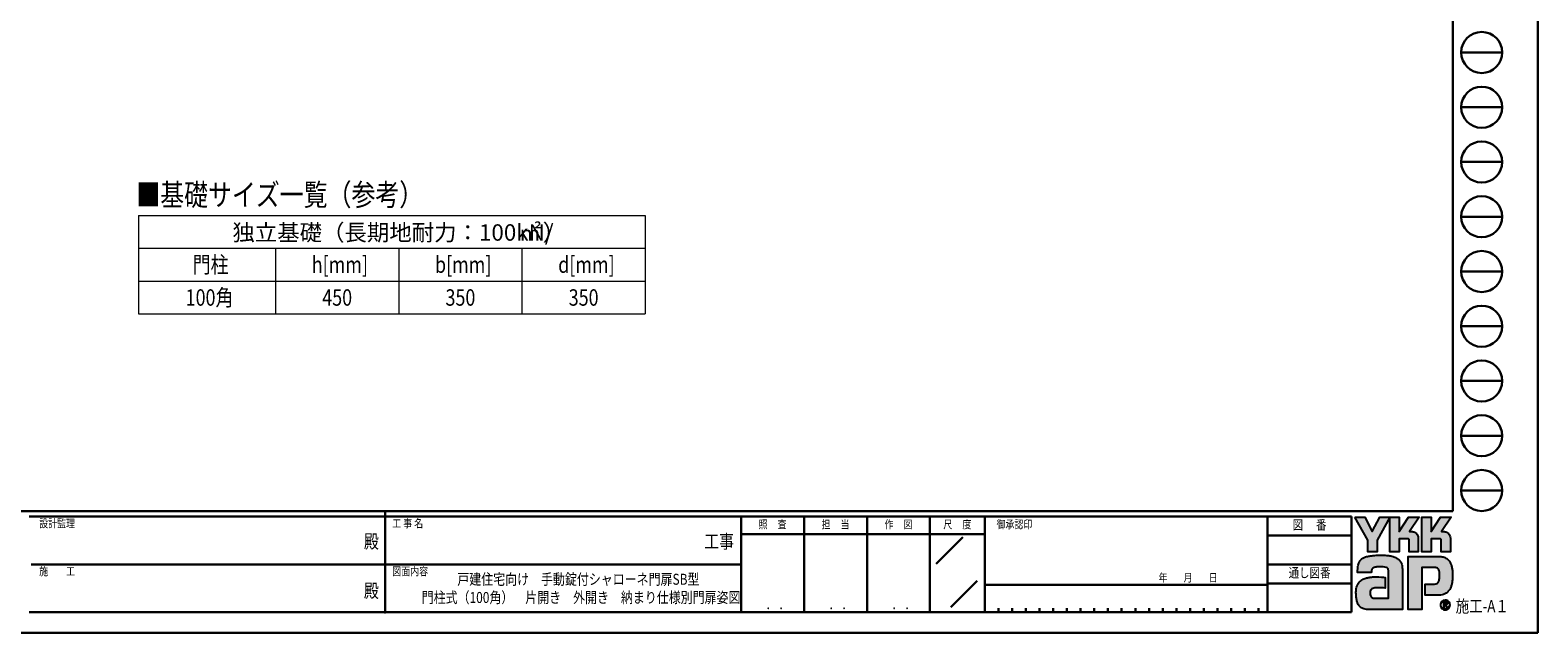
# Model space of a CAD drawing. Units: millimetres. Extents: x 0 to 8410, y 0 to 5940.
# Drawn here: x 2904 to 8410, y 0 to 2202 of the extents above; entities that cross this region are included whole.
import ezdxf
from ezdxf.enums import TextEntityAlignment as Align

# ---------------------------------------------------------------- set-up
doc = ezdxf.new("R2010")
doc.units = ezdxf.units.MM
doc.header["$PDSIZE"] = 0.05
doc.layers.add('USER1', color=3, linetype='Continuous', lineweight=13)
doc.layers.add('YKK_ZWAK', color=7, linetype='Continuous', lineweight=30)
doc.styles.add('MtXpl__', font='txt')
doc.styles.add('MtXpl_HGPM', font='txt')
doc.styles.add('text-b', font='extslim2.shx', dxfattribs={"width": 0.8, "bigfont": 'extfont2.shx'})

msp = doc.modelspace()

# ---------------------------------------------------------------- hatches: boundary and pattern name
at = {"layer": 'YKK_ZWAK', "linetype": 'ByBlock', "lineweight": -2}
h = msp.add_hatch(color=256, dxfattribs=at)
edge = h.paths.add_edge_path()
edge.add_arc((8071.699743638502, 101.8440997120164), 17.60746892393451, 44.93442000000285, 90.08535600000256)
edge.add_arc((8071.701705891414, 101.8103019843931), 17.64126964090813, 90.0915655217743, 179.923629932956)
edge.add_arc((8071.59418968362, 101.7911705073003), 17.53378962344496, 179.8606450800951, 225.1439939985764)
edge.add_arc((8071.678286344507, 101.7892219438158), 17.59182972906836, 224.9453553885787, 269.9844512830166)
edge.add_arc((8071.677208071625, 101.8760827517587), 17.67869027553202, 269.9880223087077, 314.9377721061913)
edge.add_arc((8071.796292280636, 101.7619566767586), 17.51378999492805, 314.9257166602815, 360.2350799932709)
edge.add_arc((8071.839445073835, 101.8980011247144), 17.47060770057977, 359.7894949650353, 405.1328750314317)
edge.add_line((8084.164347772397, 114.2802023384955), (8084.164346675578, 114.2802017152738))
edge = h.paths.add_edge_path(flags=16)
edge.add_arc((8071.643626434605, 101.6256216218994), 15.60539496128136, 224.628219000001, 270.1097310000005, ccw=False)
edge.add_arc((8071.527234358711, 101.767044031254), 15.62297575417259, 179.755127369646, 225.2972179378844, ccw=False)
edge.add_arc((8071.591169523911, 101.8671462026368), 15.68680365113114, 134.8007046283088, 180.1217460165475, ccw=False)
edge.add_arc((8071.636904949433, 101.9561537519442), 15.65616367897303, 89.86602478721397, 135.148996271344, ccw=False)
edge.add_arc((8071.705201628128, 101.8371095170442), 15.77519693816796, 45.03107645709707, 90.11509058956278, ccw=False)
edge.add_arc((8071.715733118291, 101.8320443487986), 15.77134150459539, 0.0064280881064178175, 45.071149570043985, ccw=False)
edge.add_arc((8071.648433335252, 101.8588978974238), 15.83866105162768, 270.09072013900766, 359.9092589945101, ccw=False)
edge.add_line((8071.673511708285, 86.0202566999109), (8071.673513357556, 86.02025527985468))
edge = h.paths.add_edge_path(flags=0)
edge.add_arc((8074.008161172625, 107.4972776171567), 3.352834554276567, -1.6106014017748862, 42.86139266983258, ccw=False)
edge.add_line((8077.359671127938, 107.4030408526595), (8077.220407717986, 106.3316013750323))
edge.add_line((8077.220407717986, 106.3316013750323), (8076.836987703456, 105.4869905901551))
edge.add_line((8076.836987703456, 105.4869905901551), (8076.261348266239, 104.8434290954457))
edge.add_line((8076.261348266239, 104.8434290954456), (8075.546129000876, 104.3751065090581))
edge.add_line((8075.546129000876, 104.3751065090581), (8074.743290281359, 104.0558728388593))
edge.add_line((8074.743290281359, 104.0558728388593), (8073.904452871365, 103.8595780927157))
edge.add_line((8073.904452871365, 103.8595780927157), (8073.082256365459, 103.7610911093565))
edge.add_line((8073.082256365459, 103.7610911093565), (8072.328661137619, 103.7339222863609))
edge.add_line((8072.328661137619, 103.7339222863609), (8070.344318228072, 103.7339222863609))
edge.add_line((8070.344318228072, 103.7339222863609), (8071.345828965752, 102.0304370845339))
edge.add_line((8071.345828965752, 102.0304370845339), (8077.893175697413, 90.7845820260606))
edge.add_line((8077.893175697411, 90.7845820260606), (8080.513948285632, 90.7845820260606))
edge.add_line((8080.513948285632, 90.7845820260606), (8074.200593042018, 101.6093203281014))
edge.add_line((8074.200593042018, 101.6093203281014), (8074.791514942172, 101.7268254875575))
edge.add_line((8074.791514942172, 101.7268254875575), (8075.355268019333, 101.8759144037461))
edge.add_line((8075.355268019333, 101.8759144037461), (8075.890154222059, 102.0562474663797))
edge.add_line((8075.890154222059, 102.0562474663797), (8076.395154719491, 102.2678246754583))
edge.add_line((8076.395154719491, 102.2678246754583), (8076.867892239617, 102.5106460309818))
edge.add_line((8076.867892239617, 102.5106460309818), (8077.307687561856, 102.7847115329504))
edge.add_line((8077.307687561856, 102.7847115329504), (8077.712503024493, 103.0893419607893))
edge.add_line((8077.712503024493, 103.0893419607893), (8078.080300965796, 103.4248769247852))
edge.add_arc((8074.07407098747, 107.2430610076502), 5.534293842026559, 316.3767372757107, 361.6565045120804)
edge.add_line((8079.606052008886, 107.4030432209456), (8079.581718046593, 107.9888995777667))
edge.add_line((8079.581718046593, 107.9888995777667), (8079.508362224506, 108.5536714857887))
edge.add_line((8079.508362224506, 108.5536714857887), (8079.387460962175, 109.0956895045518))
edge.add_line((8079.387460962175, 109.0956895045518), (8079.218674649315, 109.6122367517566))
edge.add_line((8079.218674649315, 109.6122367517566), (8079.003361727073, 110.1019547862531))
edge.add_line((8079.003361727073, 110.1019547862531), (8078.741182585165, 110.5621267257419))
edge.add_line((8078.741182585165, 110.5621267257419), (8078.433495664741, 110.9917337393605))
edge.add_line((8078.433495664741, 110.9917337393605), (8078.080300965796, 111.3880589448095))
edge.add_line((8078.080300965796, 111.3880589448095), (8077.617412144007, 111.7972893411815))
edge.add_line((8077.617412144007, 111.7972893411815), (8077.103242168817, 112.1538801429994))
edge.add_line((8077.103242168817, 112.1538801429994), (8076.540507922516, 112.4578313502632))
edge.add_line((8076.540507922516, 112.4578313502632), (8075.931586677127, 112.7077845218231))
edge.add_line((8075.931586677127, 112.7077845218231), (8075.278516094369, 112.9034000473917))
edge.add_line((8075.278516094369, 112.9034000473917), (8074.583673446257, 113.0436590961068))
edge.add_line((8074.583673446257, 113.0436590961068), (8073.849436004799, 113.1285616679682))
edge.add_line((8073.849436004799, 113.1285616679682), (8073.077501821435, 113.1570889321136))
edge.add_line((8073.077501821435, 113.1570889321137), (8065.498419036512, 113.1570889321137))
edge.add_line((8065.498419036512, 113.1570889321137), (8065.498419036512, 90.85929628929871))
edge.add_line((8065.498419036512, 90.85929628929871), (8067.789090425335, 90.85929628929871))
edge.add_line((8067.789090425335, 90.85929628929871), (8067.789090425335, 110.8827188370905))
edge.add_line((8067.789090425335, 110.8827188370905), (8073.077501821435, 110.8827188370905))
edge.add_line((8073.077501821435, 110.8827188370905), (8073.623595163649, 110.864719491856))
edge.add_line((8073.623595163647, 110.864719491856), (8074.137425528554, 110.8114006767269))
edge.add_line((8074.137425528554, 110.8114006767269), (8074.617634475003, 110.7231020019911))
edge.add_line((8074.617634475003, 110.7231020019911), (8075.062863561844, 110.6005026882233))
edge.add_line((8075.062863561844, 110.6005026882233), (8075.471754347928, 110.4442819559983))
edge.add_line((8075.471754347928, 110.4442819559983), (8075.842948392105, 110.2547794156036))
edge.add_line((8075.842948392105, 110.2547794156036), (8076.174747642939, 110.0323346773269))
edge.add_line((8076.174747642937, 110.0323346773269), (8076.465793659278, 109.7779665720306))
edge = h.paths.add_edge_path()
edge.add_arc((7838.368876751822, 45.94053921110367), 238.0028854164259, 87.51793533789117, 91.66438817798303, ccw=False)
edge.add_arc((7841.460670206267, 112.2238646296812), 171.6479889324786, 81.92630775827178, 87.59083149003902, ccw=False)
edge.add_arc((7850.587459734436, 174.7698156796641), 108.4404435454751, 73.67137372319672, 82.0594330221652, ccw=False)
edge.add_arc((7864.126025734535, 220.0822248061167), 61.14992005635714, 60.605282882355084, 73.90849856205972, ccw=False)
edge.add_arc((7869.668690823146, 231.1354965118695), 48.802827720426, 52.173471518694726, 59.905419987328685, ccw=False)
edge.add_arc((7874.625693885285, 237.5521925872233), 40.69447411929411, 43.55041761169451, 52.14560577150331, ccw=False)
edge.add_arc((7877.356504975943, 240.1913862279744), 36.89689698669203, 34.48659260316282, 43.50182013356101, ccw=False)
edge.add_arc((7877.375560093496, 240.2476320007015), 36.84936070070587, 25.589150532184817, 34.43128324084961, ccw=False)
edge.add_arc((7874.096843978333, 238.7113655055446), 40.47002977378766, 17.43088999214831, 25.545905045019026, ccw=False)
edge.add_line((7912.708448194006, 250.8343737866387), (7914.127321716263, 245.0980628767366))
edge.add_line((7914.127321716263, 245.0980628767366), (7914.93117926665, 238.9572296591455))
edge.add_line((7914.93117926665, 238.9572296591455), (7915.184868151373, 232.4139582509314))
edge.add_line((7915.184868151371, 232.4139582509314), (7915.184868151371, 85))
edge.add_line((7915.184868151371, 84.99999999999999), (7794.552237558145, 85.00000000000014))
edge.add_arc((7794.058422889453, 177.9026929356539), 92.90400533681732, 263.6848746649659, 270.30454692996716, ccw=False)
edge.add_arc((7789.801088644253, 139.9912781939369), 54.75438053932344, 253.691018885623, 263.74909316651605, ccw=False)
edge.add_arc((7784.772394305887, 122.7188653221762), 36.7648515796752, 239.8785013092501, 253.6535482446689, ccw=False)
edge.add_arc((7782.026075571899, 117.7239790843846), 31.0665359442476, 223.6420534782413, 239.6366294170112, ccw=False)
edge.add_arc((7785.335551200498, 120.635134094239), 35.47106877730126, 208.2977657543149, 223.355606159757, ccw=False)
edge.add_arc((7800.00428678726, 128.4420053640282), 52.08776822076726, 196.3102007627962, 208.2099283034402, ccw=False)
edge.add_arc((7833.692694029114, 138.3940807081978), 87.21535973156637, 187.8047148541562, 196.3697110093865, ccw=False)
edge.add_arc((7897.496969579555, 147.3684827548413), 151.6474625896684, 181.9094794174698, 187.8904176513078, ccw=False)
edge.add_arc((7843.132965815566, 146.5129581405301), 97.28984060791893, 174.5558801097798, 182.4727230497099, ccw=False)
edge.add_arc((7813.981852179943, 149.3049198473097), 68.00533601117411, 164.9753667854606, 174.5673877291292, ccw=False)
edge.add_arc((7797.457052887565, 153.7109472093151), 50.90326034781418, 153.891777935297, 164.9434116692619, ccw=False)
edge.add_arc((7789.928072917767, 157.3311678257037), 42.54940654405517, 142.0468818398376, 153.8077060405064, ccw=False)
edge.add_arc((7788.474955217282, 158.3719693887292), 40.76355778361719, 130.6022050713186, 141.944269337734, ccw=False)
edge.add_arc((7790.875174335808, 155.4865749053497), 44.51638816741004, 120.6072426230107, 130.5308147201121, ccw=False)
edge.add_arc((7795.615211250198, 147.426601044808), 53.86682392469975, 112.58837614452091, 120.5816154340441, ccw=False)
edge.add_arc((7801.993383188077, 132.1012129153205), 70.46648038479611, 106.6130308198974, 112.5902350136696, ccw=False)
edge.add_arc((7812.024133998486, 98.38632810638573), 105.6418826424866, 99.87193010640078, 106.59824860692831, ccw=False)
edge.add_arc((7817.643801544191, 66.72750844184088), 137.7954590034383, 94.78469170294778, 99.9171141639502, ccw=False)
edge.add_arc((7820.379478287979, 35.22933319151606), 169.4120848001592, 90.80098592879739, 94.81811646898808, ccw=False)
edge.add_arc((7820.795441206618, 11.7744954196069), 192.8704656492179, 87.57779436069058, 90.82713927416393, ccw=False)
edge.add_line((7828.946701035109, 204.4726362589897), (7838.40747241711, 203.8483181430207))
edge.add_line((7838.40747241711, 203.8483181430207), (7845.844937712167, 203.0145748873418))
edge.add_line((7845.844937712167, 203.0145748873418), (7850.710194690114, 202.2334712262169))
edge.add_line((7850.710194690114, 202.2334712262169), (7852.453753905859, 201.7671863015542))
edge.add_line((7852.453753905859, 201.7671863015542), (7852.453753905859, 163.5274075454684))
edge.add_line((7852.453753905859, 163.5274075454684), (7846.922181543944, 164.1111976295873))
edge.add_line((7846.922181543944, 164.1111976295873), (7840.855722979305, 164.4396007775472))
edge.add_line((7840.855722979305, 164.4396007775472), (7834.646288483651, 164.5666150250518))
edge.add_line((7834.646288483651, 164.5666150250518), (7828.686467549268, 164.5475968489549))
edge.add_line((7828.686467549268, 164.5475968489549), (7823.368170447868, 164.4375631158225))
edge.add_line((7823.368170447868, 164.4375631158225), (7819.083647061455, 164.290851471646))
edge.add_line((7819.083647061455, 164.290851471646), (7816.225147272027, 164.1624787829915))
edge.add_line((7816.225147272027, 164.1624787829915), (7815.185260571867, 164.1078015267128))
edge.add_line((7815.185260571867, 164.1078015267128), (7810.862021612686, 163.3178679981145))
edge.add_line((7810.862021612686, 163.3178679981145), (7807.134119487392, 162.0806677209501))
edge.add_line((7807.134119487392, 162.0806677209501), (7804.002233416571, 160.3877104380339))
edge.add_line((7804.002233416572, 160.3877104380339), (7801.466703010504, 158.2311851127544))
edge.add_line((7801.466703010504, 158.2311851127544), (7799.526849048614, 155.602941098213))
edge.add_line((7799.526849048614, 155.602941098213), (7798.183350751479, 152.4955069680858))
edge.add_line((7798.183350751479, 152.4955069680858), (7797.435868508812, 148.9003924651869))
edge.add_line((7797.435868508812, 148.9003924651869), (7797.285081541187, 144.8097865529048))
edge.add_line((7797.285081541187, 144.8097865529048), (7797.762233995048, 140.3113086854006))
edge.add_line((7797.762233995048, 140.3113086854006), (7798.717897343919, 136.5925760378713))
edge.add_line((7798.717897343919, 136.5925760378713), (7800.092639787497, 133.5826100602411))
edge.add_line((7800.092639787497, 133.5826100602411), (7801.827029525482, 131.2104322024336))
edge.add_line((7801.827029525482, 131.2104322024336), (7803.860615926706, 129.4050639143729))
edge.add_line((7803.860615926706, 129.4050639143729), (7806.133967190865, 128.0948474254078))
edge.add_line((7806.133967190865, 128.0948474254078), (7808.587311907376, 127.2094834060371))
edge.add_line((7808.587311907376, 127.2094834060371), (7811.16053905535, 126.6773140856098))
edge.add_line((7811.16053905535, 126.6773140856098), (7864.26234321063, 126.6773140856098))
edge.add_line((7864.26234321063, 126.6773140856098), (7864.26234321063, 224.9262306333311))
edge.add_line((7864.26234321063, 224.9262306333311), (7864.277625673564, 226.874235242119))
edge.add_line((7864.277625673564, 226.874235242119), (7864.176082197619, 228.7784301238264))
edge.add_line((7864.176082197619, 228.7784301238264), (7863.926808246634, 230.6133445068949))
edge.add_line((7863.926808246634, 230.6133445068949), (7863.499238894738, 232.3538472300534))
edge.add_line((7863.499238894738, 232.3538472300534), (7862.862469605779, 233.9754863526062))
edge.add_line((7862.862469605779, 233.9754863526063), (7861.985595843595, 235.4527911029946))
edge.add_line((7861.985595843595, 235.4527911029945), (7860.837373461741, 236.7613095405225))
edge.add_line((7860.837373461741, 236.7613095405225), (7859.387577144636, 237.8755708936314))
edge.add_line((7859.387577144636, 237.8755708936314), (7856.273350808759, 239.0981679284355))
edge.add_line((7856.273350808759, 239.0981679284355), (7851.293984774234, 240.1339793051446))
edge.add_line((7851.293984774234, 240.1339793051446), (7844.941234737275, 240.8981024518972))
edge.add_line((7844.941234737275, 240.8981024518972), (7837.707196004396, 241.3059744071193))
edge.add_line((7837.707196004396, 241.3059744071193), (7830.083624271818, 241.2733718195245))
edge.add_line((7830.083624271818, 241.2733718195245), (7822.562614846018, 240.7160713378227))
edge.add_arc((7829.565690495147, 178.0063475130001), 63.09954461589194, 96.37207465332192, 102.7534079932569)
edge.add_arc((7822.990235967668, 206.3711453916138), 33.98329973755922, 102.4978957058443, 112.8463169705322)
edge.add_line((7809.795856942372, 237.688441302813), (7807.472710943978, 236.379927187721))
edge.add_line((7807.472710943978, 236.379927187721), (7805.658852398729, 234.7820607852895))
edge.add_line((7805.658852398729, 234.7820607852895), (7804.287845668316, 232.9165814763508))
edge.add_line((7804.287845668316, 232.9165814763509), (7803.292108305523, 230.8048847090142))
edge.add_line((7803.292108305523, 230.8048847090142), (7802.605416304309, 228.4690451519634))
edge.add_line((7802.605416304309, 228.4690451519634), (7802.160866438042, 225.9307978635951))
edge.add_line((7802.160866438042, 225.9307978635951), (7801.890876259521, 223.2111986817309))
edge.add_line((7801.890876259523, 223.2111986817309), (7801.729221762697, 220.3326618853421))
edge.add_line((7801.729221762697, 220.3326618853421), (7751.744360825594, 220.2110814024366))
edge.add_line((7751.744360825594, 220.2110814024366), (7751.890053638907, 227.0474364887161))
edge.add_line((7751.890053638907, 227.0474364887161), (7752.16785485404, 234.7280627495847))
edge.add_arc((7842.80465831312, 229.5415451119436), 90.78507645249685, 171.5562215410652, 176.7249302595971, ccw=False)
edge.add_arc((7812.041073761822, 234.1331907221142), 59.68072909591978, 163.4838524863008, 171.5798233267276, ccw=False)
edge.add_arc((7796.605315999327, 238.7123013346301), 43.58008109155185, 152.2125045740734, 163.4864976584933, ccw=False)
edge.add_arc((7789.936601289025, 242.1607316588866), 36.07279508920197, 138.0385215069419, 152.1201504079557, ccw=False)
edge.add_arc((7789.93141676638, 241.9920314080752), 36.18196773988792, 122.60462867217839, 137.8343845030835, ccw=False)
edge.add_arc((7794.715303347275, 234.2540974358622), 45.27843077987834, 108.37420791968111, 122.42808991687619, ccw=False)
edge.add_arc((7802.292706793274, 207.3077861530989), 73.25111805342314, 100.9315937394664, 107.3549899713762, ccw=False)
edge.add_arc((7827.053177233485, 87.18251487375372), 195.8981124193156, 97.86054447666339, 101.37937906247248, ccw=False)
edge.add_arc((7838.677903115434, 6.418804497566924), 277.493180782217, 94.9020122383061, 97.95760039022957, ccw=False)
edge.add_arc((7839.469601618433, -0.0454555164845516), 284.0015470024212, 91.61689723320711, 94.94970856324022, ccw=False)
edge = h.paths.add_edge_path()
edge.add_arc((8018.405261283088, 194.883069952641), 78.97424249131821, 339.22498221091587, 347.3145741352372, ccw=False)
edge.add_arc((8055.359695399588, 180.5741956625366), 39.34815393326459, 326.2325061058077, 339.6193101912123, ccw=False)
edge.add_arc((8040.41317508305, 191.7134972569405), 57.97251228366087, 318.6736738685102, 325.2911172618525, ccw=False)
edge.add_arc((8046.228464891919, 186.6130329392992), 50.23738334831035, 311.5703269329227, 318.6624294560623, ccw=False)
edge.add_line((8079.562920186844, 149.0283448885021), (8074.949773336124, 145.4428201287032))
edge.add_line((8074.949773336122, 145.4428201287032), (8070.144287768767, 142.6240547429049))
edge.add_line((8070.144287768767, 142.6240547429049), (8065.182921079474, 140.5205086224669))
edge.add_line((8065.182921079474, 140.5205086224669), (8060.100992738141, 139.0812402242726))
edge.add_line((8060.100992738141, 139.0812402242726), (8054.93484104552, 138.2553080052048))
edge.add_line((8054.93484104552, 138.2553080052049), (8049.719785471504, 137.9910912015723))
edge.add_line((8049.719785471504, 137.9910912015723), (7998.359502870243, 137.9910912015723))
edge.add_line((7998.359502870243, 137.9910912015723), (7998.359502870243, 178.3371329603955))
edge.add_line((7998.359502870243, 178.3371329603955), (8027.321468183606, 178.3371329603955))
edge.add_line((8027.321468183606, 178.3371329603955), (8032.661500343398, 178.4115076133461))
edge.add_line((8032.661500343398, 178.4115076133461), (8037.356612567334, 178.8662457882358))
edge.add_line((8037.356612567334, 178.8662457882358), (8041.386088627874, 180.0480895885457))
edge.add_arc((8036.718938899856, 190.5718195454982), 11.51221867367882, 293.9167198020605, 314.0937636770703)
edge.add_arc((8035.14967874538, 191.9571009498386), 13.60005442076926, 314.7809858171797, 333.9292818603019)
edge.add_arc((8025.049206803718, 196.8614928300238), 24.82823217337466, 334.0067642612879, 347.3498910530277)
edge.add_arc((7997.496686258596, 203.2419818709085), 53.10958379585995, 347.1430841970991, 355.4000769567)
edge.add_arc((7937.20279214902, 208.4236389825372), 113.6253047071514, 355.2339044354762, 360.2919344246406)
edge.add_line((8050.826621932722, 209.0025820514527), (8050.764087105396, 215.3682387034624))
edge.add_line((8050.764087105396, 215.3682387034625), (8050.46047550842, 221.1022187966937))
edge.add_line((8050.46047550842, 221.1022187966937), (8049.742199750473, 226.1376205286494))
edge.add_line((8049.742199750473, 226.1376205286495), (8048.436737805533, 230.4072010624174))
edge.add_arc((8035.712261590049, 225.0960617153186), 13.78841891308454, 22.65543833575849, 39.38165319252862)
edge.add_arc((8037.652317905697, 226.5794060510672), 11.34803507427674, 39.80779662169854, 59.7537818176739)
edge.add_arc((8036.270352580341, 223.9835565113691), 14.28708048026977, 60.2099075952312, 77.92418213913811)
edge.add_arc((8034.141625470493, 213.9894069733661), 24.505419612029, 77.94572257653994, 90.63794058773097)
edge.add_line((8033.868783754716, 238.4933076375409), (7986.193983153369, 238.4933220064949))
edge.add_line((7986.193983153369, 238.4933220064949), (7986.193983153369, 85))
edge.add_line((7986.193983153369, 84.99999999999999), (7936.230178054086, 84.99999999999999))
edge.add_line((7936.230178054086, 84.99999999999999), (7936.230178054086, 279.2085201477715))
edge.add_line((7936.230178054086, 279.2085201477715), (8052.352444419783, 279.2085201477714))
edge.add_arc((8050.454723589988, 225.786903213103), 53.45531311537044, 78.73197638228362, 87.96551099663083, ccw=False)
edge.add_arc((8052.022233452078, 233.8022746385592), 45.28816670859781, 69.0303397675134, 78.69541395760581, ccw=False)
edge.add_arc((8053.483492731583, 237.6989413418757), 41.12664093330893, 59.394837104650776, 68.98849810507397, ccw=False)
edge.add_arc((8054.158936947387, 238.8861267011587), 39.76096028450432, 50.30120407773393, 59.36159834971329, ccw=False)
edge.add_arc((8053.912824660229, 238.6068789112342), 40.13302329272998, 42.05209438652213, 50.28551138205171, ccw=False)
edge.add_line((8083.713044558317, 265.4882191427113), (8086.971977511698, 261.3755839540037))
edge.add_line((8086.971977511696, 261.3755839540036), (8089.413096257856, 257.3909364514046))
edge.add_line((8089.413096257856, 257.3909364514046), (8091.116241849396, 253.7849544193049))
edge.add_arc((8034.092212487049, 227.188326936123), 62.92154256053492, 14.762666767432506, 25.004857483356886, ccw=False)
edge.add_arc((7995.50184749945, 216.670452798219), 102.9186976224796, 7.913901303101682, 14.950413391766176, ccw=False)
edge.add_arc((7956.956433847469, 211.0657829903963), 141.8688964173969, 2.5437612488565833, 8.012513468652287, ccw=False)
edge.add_arc((7934.862735084708, 209.9038021642562), 163.9924949756645, -2.235807907604226, 2.606741948428123, ccw=False)
edge.add_arc((7941.169609556879, 209.4982064780563), 157.6746789249186, 352.8936963416039, 357.82205712252266, ccw=False)
edge.add_arc((7974.149699389336, 205.2072843256961), 124.4172256635881, 347.15165836895227, 352.9756549716377, ccw=False)
edge = h.paths.add_edge_path()
edge.add_arc((7949.81593663647, 344.8108816871174), 24.97748057372806, 78.2679820538109, 90.11215451062168, ccw=False)
edge.add_arc((7950.173950484039, 346.6288963641474), 23.12465678617571, 66.19963222081822, 78.22058292401289, ccw=False)
edge.add_line((7959.505932772801, 367.7869647552047), (7963.549108796785, 365.4776410295685))
edge.add_line((7963.549108796785, 365.4776410295685), (7966.972720104523, 362.4663166107885))
edge.add_line((7966.972720104523, 362.4663166107885), (7969.72526148427, 358.8813904165129))
edge.add_line((7969.72526148427, 358.8813904165129), (7971.755451782621, 354.8505559148211))
edge.add_line((7971.755451782621, 354.8505559148211), (7973.010991015306, 350.5025254046553))
edge.add_line((7973.010991015306, 350.5025254046553), (7973.441277249498, 345.9649923540949))
edge.add_line((7973.441277249498, 345.9649923540949), (7973.441277249498, 295.7817990091225))
edge.add_line((7973.441277249498, 295.7817990091225), (7940.410441082256, 295.7817990091225))
edge.add_line((7940.410441082256, 295.7817990091225), (7940.410441082254, 338.5903549622138))
edge.add_arc((7935.724277553678, 338.7066687690901), 4.687606800725923, 358.5781712163345, 452.1682981404213)
edge.add_line((7935.546922375816, 343.390919259734), (7903.769547559464, 343.3910859855446))
edge.add_line((7903.769547559464, 343.3910859855446), (7903.769547559464, 295.9033794920281))
edge.add_line((7903.769547559464, 295.9033794920281), (7869.9141376143, 295.9033794920281))
edge.add_line((7869.914137614298, 295.9033794920281), (7869.914137614298, 422.0000000000002))
edge.add_line((7869.914137614298, 422.0000000000002), (7903.769547559463, 422.0000000000002))
edge.add_line((7903.769547559464, 422.0000000000002), (7903.769547559464, 370.41523499874))
edge.add_line((7903.769547559464, 370.41523499874), (7937.06901546408, 422.0000000000002))
edge.add_line((7937.06901546408, 422.0000000000002), (7976.838738565105, 422.0000000000002))
edge.add_line((7976.838738565106, 422.0000000000002), (7941.159281766072, 369.7883144081154))
edge.add_line((7941.159281766072, 369.7883144081154), (7942.423990476518, 369.7883144081154))
edge.add_line((7942.423990476518, 369.7883144081154), (7943.819449147634, 369.7883144081154))
edge.add_line((7943.819449147634, 369.7883144081154), (7945.252604560653, 369.7883144081154))
edge.add_line((7945.252604560653, 369.7883144081154), (7946.632101548257, 369.7883144081154))
edge.add_line((7946.632101548257, 369.7883144081154), (7947.865226501973, 369.7883144081154))
edge.add_line((7947.865226501973, 369.7883144081154), (7948.860284644187, 369.7883144081154))
edge.add_line((7948.860284644187, 369.7883144081154), (7949.524901976719, 369.7883144081154))
edge.add_line((7949.52490197672, 369.7883144081154), (7949.767044111662, 369.7883144081154))
h.paths.add_polyline_path([(7741.019807558352, 422.0000000000002), (7777.83118544544, 422.0000000000002), (7805.471387520062, 369.9003858029723), (7833.038912993172, 422.0000000000002), (7869.876440872393, 422.0000000000002), (7822.671629748316, 338.0099609809694), (7822.671629748316, 295.866022360409), (7789.097077510874, 295.866022360409), (7789.097077510874, 339.1425612896004)])
edge = h.paths.add_edge_path()
edge.add_arc((8066.77882280524, 344.7662993813761), 25.02205969309314, 78.2785069830033, 90.10825959996419, ccw=False)
edge.add_arc((8067.123752393909, 346.5210653864041), 23.2338199313337, 66.2482987955567, 78.2322632326792, ccw=False)
edge.add_line((8076.481727887275, 367.786969629281), (8080.536702174893, 365.4776410295685))
edge.add_line((8080.536702174893, 365.4776410295685), (8083.974237504412, 362.4663166107885))
edge.add_line((8083.974237504412, 362.4663166107885), (8086.740363295657, 358.8813904165129))
edge.add_line((8086.740363295659, 358.8813904165129), (8088.782439954069, 354.8505559148211))
edge.add_line((8088.782439954069, 354.8505559148211), (8090.046809054227, 350.5025254046553))
edge.add_line((8090.046809054228, 350.5025254046553), (8090.479812170722, 345.9649923540949))
edge.add_line((8090.479812170722, 345.9649923540949), (8090.479812170722, 295.8660223604091))
edge.add_line((8090.479812170722, 295.866022360409), (8057.373922129952, 295.866022360409))
edge.add_line((8057.373922129952, 295.866022360409), (8057.373922129951, 338.5903549622137))
edge.add_arc((8052.709680666508, 338.728834791916), 4.66629672144151, 358.299406285005, 452.4345457850627)
edge.add_line((8052.511465458221, 343.3909197143235), (8020.769706518206, 343.3910859855447))
edge.add_line((8020.769706518206, 343.3910859855446), (8020.769706518206, 295.866022360409))
edge.add_line((8020.769706518206, 295.866022360409), (7986.895957617521, 295.866022360409))
edge.add_line((7986.895957617519, 295.866022360409), (7986.895957617519, 422))
edge.add_line((7986.895957617519, 422.0000000000002), (8020.769706518203, 422.0000000000002))
edge.add_line((8020.769706518206, 422.0000000000002), (8020.769706518206, 370.41523499874))
edge.add_line((8020.769706518206, 370.41523499874), (8054.032496511776, 422.0000000000002))
edge.add_line((8054.032496511775, 422.0000000000002), (8093.802559223091, 422.0000000000002))
edge.add_line((8093.802559223091, 422.0000000000002), (8058.12276281377, 369.7883144081154))
edge.add_line((8058.12276281377, 369.7883144081154), (8059.401055935714, 369.7883144081154))
edge.add_line((8059.401055935714, 369.7883144081154), (8060.802627592002, 369.7883144081154))
edge.add_line((8060.802627592002, 369.7883144081154), (8062.236801835887, 369.7883144081154))
edge.add_line((8062.236801835887, 369.7883144081154), (8063.613581941187, 369.7883144081154))
edge.add_line((8063.61358194119, 369.7883144081154), (8064.841612740594, 369.7883144081154))
edge.add_line((8064.841612740594, 369.7883144081154), (8065.831237118208, 369.7883144081154))
edge.add_line((8065.831237118208, 369.7883144081154), (8066.491439517004, 369.7883144081154))
edge.add_line((8066.491439517004, 369.7883144081154), (8066.731543990226, 369.7883144081154))

# ---------------------------------------------------------------- linework, layer by layer
at = {"layer": 'USER1', "linetype": 'Continuous'}
for p, q in [((3300.019807558352, 1525), (5150.019807558352, 1525)), ((3300.019807558352, 1525), (3300.019807558352, 1165)), ((5150.019807558352, 1525), (5150.019807558352, 1165)), ((3300.019807558352, 1405), (5150.019807558352, 1405)), ((3800.019807558352, 1405), (3800.019807558352, 1165)), ((4250.019807558351, 1405), (4250.019807558351, 1165)), ((4700.019807558351, 1405), (4700.019807558351, 1165)), ((3300.019807558352, 1285), (5150.019807558352, 1285)), ((3300.019807558352, 1165), (5150.019807558352, 1165))]:
    msp.add_line(p, q, dxfattribs=at)
at = {"layer": 'YKK_ZWAK'}
for p, q in [((8410, 0), (8410, 5940)), ((8100.019807558352, 5745), (8100.019807558355, 445)), ((8130.019807558353, 2120), (8280.01980755835, 2120)), ((8130.019807558353, 1920), (8280.01980755835, 1920)), ((8130.019807558353, 1720), (8280.01980755835, 1720)), ((8130.019807558353, 1520), (8280.01980755835, 1520)), ((8130.019807558353, 1320), (8280.01980755835, 1320)), ((8130.019807558353, 1120), (8280.01980755835, 1120)), ((8130.019807558353, 920), (8280.01980755835, 920)), ((8130.019807558353, 720), (8280.01980755835, 720)), ((8130.019807558353, 520), (8280.01980755835, 520)), ((8100.019807558352, 445), (300.0198075583521, 445)), ((4200.019807558351, 445), (4200.019807558351, 75)), ((4200.019807558351, 425), (2900.019807558352, 425)), ((5500.019807558352, 425), (4200.019807558351, 425)), ((6190.019807558353, 425), (5500.019807558352, 425)), ((5500.019807558352, 425), (5500.019807558352, 75)), ((5730.019807558353, 425), (5730.019807558353, 75)), ((5960.019807558352, 425), (5960.019807558352, 75)), ((6190.019807558353, 425), (6190.019807558353, 75)), ((6390.019807558353, 425), (6190.019807558353, 425)), ((7422.519807558352, 425), (6390.019807558353, 425)), ((6390.019807558353, 425), (6390.019807558353, 75)), ((7422.519807558352, 425), (7422.519807558352, 75)), ((7730.019807558353, 425), (7422.519807558352, 425)), ((7730.019807558353, 425), (7730.019807558353, 75)), ((6190.019807558353, 360), (5500.019807558351, 360)), ((6190.019807558353, 360), (6390.019807558353, 360)), ((6212.104568374506, 251.7087960543256), (6310.037283715415, 349.6415113952344)), ((7422.519807558352, 355), (7730.019807558353, 355)), ((2907.519807558352, 250), (4200.019807558351, 250)), ((4200.019807558351, 250), (5500.019807558352, 250)), ((7422.519807558352, 250), (7730.019807558353, 250)), ((6265.671752674123, 94.01154682397419), (6361.891946217729, 190.2317403675806)), ((6390.019807558353, 175), (7422.519807558352, 175)), ((7730.019807558353, 180), (7422.519807558352, 180)), ((2900.019807558352, 75), (4200.019807558351, 75)), ((4200.019807558351, 75), (5500.019807558352, 75)), ((5500.019807558352, 75), (6190.019807558353, 75)), ((6190.019807558353, 75), (6390.019807558353, 75)), ((6390.019807558353, 75), (7422.519807558352, 75)), ((6440.019807558352, 90), (6440.019807558352, 75)), ((6490.019807558351, 90), (6490.019807558351, 75)), ((6540.019807558351, 90), (6540.019807558351, 75)), ((6590.019807558352, 90), (6590.019807558352, 75)), ((6640.019807558352, 90), (6640.019807558352, 75)), ((6690.019807558352, 90), (6690.019807558352, 75)), ((6740.019807558351, 90), (6740.019807558351, 75)), ((6790.019807558351, 90), (6790.019807558351, 75)), ((6840.019807558352, 90), (6840.019807558352, 75)), ((6890.019807558352, 90), (6890.019807558352, 75)), ((6940.019807558352, 90), (6940.019807558352, 75)), ((6990.019807558351, 90), (6990.019807558351, 75)), ((7040.019807558351, 90), (7040.019807558351, 75)), ((7090.019807558352, 90), (7090.019807558352, 75)), ((7140.019807558352, 90), (7140.019807558352, 75)), ((7190.019807558352, 90), (7190.019807558352, 75)), ((7240.019807558351, 90), (7240.019807558351, 75)), ((7290.019807558351, 90), (7290.019807558351, 75)), ((7340.019807558352, 90), (7340.019807558352, 75)), ((7390.019807558352, 90), (7390.019807558352, 75)), ((7422.519807558352, 75), (7730.019807558353, 75)), ((0, 0), (8410, 0))]:
    msp.add_line(p, q, dxfattribs=at)
at = {"layer": 'YKK_ZWAK', "linetype": 'ByBlock', "lineweight": -2}
msp.add_lwpolyline([(7741.019807558352, 422.0000000000002), (7777.83118544544, 422.0000000000002), (7805.471387520062, 369.9003858029724), (7833.038912993172, 422.0000000000002), (7869.876440872393, 422.0000000000002), (7822.671629748316, 338.0099609809695), (7822.671629748316, 295.8660223604091), (7789.097077510874, 295.8660223604091), (7789.097077510874, 339.1425612896005)], close=True, dxfattribs=at)
for points in [[(7949.767044111662, 369.7883144081154, -0.0517260100804869), (7954.894719449987, 369.2665661172065, -0.0524994454876206), (7959.505932772801, 367.7869647552047), (7963.549108796785, 365.4776410295686), (7966.972720104523, 362.4663166107885), (7969.72526148427, 358.8813904165129), (7971.755451782621, 354.8505559148211), (7973.010991015306, 350.5025254046553), (7973.441277249498, 345.9649923540949), (7973.441277249498, 295.7817990091226), (7940.410441082256, 295.7817990091226), (7940.410441082254, 338.5903549622138, 0.432687496610367), (7935.546922375816, 343.390919259734), (7903.769547559464, 343.3910859855447), (7903.769547559464, 295.9033794920282), (7869.914137614298, 295.9033794920282), (7869.914137614298, 422.0000000000002), (7903.769547559464, 422.0000000000002), (7903.769547559464, 370.41523499874), (7937.06901546408, 422.0000000000002), (7976.838738565106, 422.0000000000002), (7941.159281766072, 369.7883144081154), (7942.423990476518, 369.7883144081154), (7943.819449147634, 369.7883144081154), (7945.252604560653, 369.7883144081154), (7946.632101548257, 369.7883144081154), (7947.865226501973, 369.7883144081154), (7948.860284644187, 369.7883144081154), (7949.52490197672, 369.7883144081154)], [(8066.731543990226, 369.7883144081154, -0.051662923521697), (8071.862169607914, 369.266565840508, -0.052337619024468), (8076.481727887275, 367.786969629281), (8080.536702174893, 365.4776410295686), (8083.974237504412, 362.4663166107885), (8086.740363295659, 358.8813904165129), (8088.782439954069, 354.8505559148211), (8090.046809054228, 350.5025254046553), (8090.479812170722, 345.9649923540949), (8090.479812170722, 295.8660223604091), (8057.373922129952, 295.8660223604091), (8057.373922129952, 338.5903549622138, 0.4355136938325048), (8052.511465458221, 343.3909197143236), (8020.769706518206, 343.3910859855447), (8020.769706518206, 295.8660223604091), (7986.895957617519, 295.8660223604091), (7986.895957617519, 422.0000000000002), (8020.769706518206, 422.0000000000002), (8020.769706518206, 370.41523499874), (8054.032496511775, 422.0000000000002), (8093.802559223091, 422.0000000000002), (8058.12276281377, 369.7883144081154), (8059.401055935714, 369.7883144081154), (8060.802627592002, 369.7883144081154), (8062.236801835887, 369.7883144081154), (8063.61358194119, 369.7883144081154), (8064.841612740594, 369.7883144081154), (8065.831237118208, 369.7883144081154), (8066.491439517004, 369.7883144081154)], [(7831.456090462435, 283.8430126161981, -0.0180942879063277), (7848.675984997541, 283.7201367087767, -0.024721181581454), (7865.568053653203, 282.1705214603078, -0.0366161642978948), (7881.075079931754, 278.8363079384282, -0.0581115096325855), (7894.139838776047, 273.3596473189223, -0.0337497950622461), (7899.598139437623, 269.6834419712963, -0.0375211763668324), (7904.119761575285, 265.5903843075101, -0.0393566523854136), (7907.76909357629, 261.08290273283, -0.0386002362161858), (7910.610526543617, 256.1634225594555, -0.0354232381635762), (7912.708448194006, 250.8343737866387), (7914.127321716263, 245.0980628767366), (7914.93117926665, 238.9572296591456), (7915.184868151371, 232.4139582509314), (7915.184868151371, 85), (7794.552237558145, 85.00000000000017, -0.0288918040959043), (7783.839288891889, 85.5624335253447, -0.0439148256206971), (7774.425119279202, 87.44014353130551, -0.0601774642462495), (7766.32249300947, 90.91862233838816, -0.0699030293254474), (7759.54429514229, 96.28338197772814, -0.0657969275874251), (7754.103422705893, 103.8199365069224, -0.0519690664885366), (7750.012774769364, 113.8138023170113, -0.037389254081128), (7747.285239032617, 126.5504877510365, -0.0261026920733818), (7745.933714272634, 142.3155083185956, -0.034557490484889), (7746.281979974417, 155.7433225488833, -0.0418775417324693), (7748.301315114925, 166.934235683248, -0.0482592614009314), (7751.747735504324, 176.1118449233701, -0.05136136850738901), (7756.377259523688, 183.4997542958769, -0.0495295333776397), (7761.945891670127, 189.3215482306046, -0.0433268324194203), (7768.209645683384, 193.8008363020898, -0.0348912343847105), (7774.924532228293, 197.1612018911719, -0.0260863881558032), (7781.846571661681, 199.626251553893, -0.0293575308065985), (7793.912206904053, 202.4640176713203, -0.0223981620624572), (7806.150062221684, 204.042775176296, -0.0175298338817346), (7818.011201299921, 204.6248636533444, -0.014178891883078), (7828.946701035109, 204.4726362589897), (7838.40747241711, 203.8483181430207), (7845.844937712167, 203.0145748873418), (7850.710194690114, 202.2334712262169), (7852.453753905859, 201.7671863015542), (7852.453753905859, 163.5274075454684), (7846.922181543944, 164.1111976295873), (7840.855722979305, 164.4396007775472), (7834.646288483651, 164.5666150250518), (7828.686467549268, 164.5475968489549), (7823.368170447868, 164.4375631158226), (7819.083647061455, 164.290851471646), (7816.225147272027, 164.1624787829916), (7815.185260571867, 164.1078015267128), (7810.862021612686, 163.3178679981145), (7807.134119487392, 162.0806677209502), (7804.002233416572, 160.3877104380339), (7801.466703010504, 158.2311851127544), (7799.526849048614, 155.602941098213), (7798.183350751479, 152.4955069680859), (7797.435868508812, 148.9003924651869), (7797.285081541187, 144.8097865529048), (7797.762233995048, 140.3113086854006), (7798.717897343919, 136.5925760378714), (7800.092639787497, 133.5826100602411), (7801.827029525482, 131.2104322024337), (7803.860615926706, 129.4050639143729), (7806.133967190865, 128.0948474254078), (7808.587311907376, 127.2094834060371), (7811.16053905535, 126.6773140856099), (7864.26234321063, 126.6773140856099), (7864.26234321063, 224.9262306333311), (7864.277625673564, 226.874235242119), (7864.176082197619, 228.7784301238265), (7863.926808246634, 230.613344506895), (7863.499238894738, 232.3538472300535), (7862.862469605779, 233.9754863526063), (7861.985595843595, 235.4527911029946), (7860.837373461741, 236.7613095405225), (7859.387577144636, 237.8755708936314), (7856.273350808759, 239.0981679284355), (7851.293984774234, 240.1339793051446), (7844.941234737275, 240.8981024518972), (7837.707196004396, 241.3059744071193), (7830.083624271818, 241.2733718195245), (7822.562614846018, 240.7160713378228, 0.0278510171638468), (7815.636122212078, 239.549175350046, 0.0451842178209498), (7809.795856942372, 237.688441302813), (7807.472710943978, 236.3799271877211), (7805.658852398729, 234.7820607852895), (7804.287845668316, 232.9165814763509), (7803.292108305523, 230.8048847090142), (7802.605416304309, 228.4690451519634), (7802.160866438042, 225.9307978635952), (7801.890876259523, 223.2111986817309), (7801.729221762697, 220.3326618853421), (7751.744360825594, 220.2110814024366), (7751.890053638907, 227.0474364887161), (7752.16785485404, 234.7280627495847, -0.0225565707222758), (7753.003653475501, 242.8723229076879, -0.0353400380862284), (7754.822792226623, 251.0995599147055, -0.0492317925525791), (7758.050770399233, 259.0290550496423, -0.0615201336222398), (7763.113068101564, 266.2801141735521, -0.0665503349233684), (7770.435167195443, 272.472041942817, -0.0613986076075888), (7780.442552085491, 277.2241435762548, -0.0280346944577528), (7788.401593253531, 279.2297109097582, -0.0153550189529216), (7800.261677272515, 281.2399444643061, -0.0133333084937711), (7814.965579441852, 282.8969972843245, -0.0145431579434434)], [(8095.451776784255, 177.5404800017163, -0.0353121700799632), (8092.244631848293, 166.870959507126, -0.0584774722804379), (8088.069813540453, 158.7035443424085, -0.0288820706933246), (8083.948259180074, 153.4315350143335, -0.0309550164657821), (8079.562920186844, 149.0283448885021), (8074.949773336122, 145.4428201287033), (8070.144287768767, 142.6240547429049), (8065.182921079474, 140.520508622467), (8060.100992738141, 139.0812402242726), (8054.93484104552, 138.2553080052049), (8049.719785471504, 137.9910912015723), (7998.359502870243, 137.9910912015723), (7998.359502870243, 178.3371329603956), (8027.321468183606, 178.3371329603956), (8032.661500343398, 178.4115076133462), (8037.356612567334, 178.8662457882358), (8041.386088627874, 180.0480895885457, 0.0882671288460553), (8044.729539303487, 182.3037206126133, 0.083745158605346), (8047.365958853612, 185.9801468287928, 0.0582862445597222), (8049.274748738, 191.4241928709194, 0.0360435238119385), (8050.435203350774, 198.9827214831759, 0.0220734031753504), (8050.826621932722, 209.0025820514528), (8050.764087105396, 215.3682387034625), (8050.46047550842, 221.1022187966938), (8049.742199750473, 226.1376205286495), (8048.436737805533, 230.4072010624174, 0.0731117326214678), (8046.369837738144, 233.8445796909658, 0.0872511803861705), (8043.368515616435, 236.3826189824891, 0.0774473946688399), (8039.259293582813, 237.9544870578084, 0.0554369345174518), (8033.868783754716, 238.4933076375409), (7986.193983153369, 238.4933220064949), (7986.193983153369, 85), (7936.230178054086, 85), (7936.230178054086, 279.2085201477715), (8052.352444419786, 279.2085201477714, -0.0403107082291994), (8060.899829733997, 278.2118043374991, -0.0421968599351876), (8068.229670063171, 276.0910088632102, -0.0418847103820418), (8074.421845997924, 273.0964830213665, -0.0395540362689687), (8079.556315869087, 269.4787255880377, -0.0359405218764401), (8083.713044558317, 265.4882191427113), (8086.971977511696, 261.3755839540037), (8089.413096257856, 257.3909364514046), (8091.116241849396, 253.784954419305, -0.0447197629795074), (8094.936691564827, 243.2217259504052, -0.0307122268322105), (8097.440356379814, 230.840799567281, -0.0238664630145888), (8098.68553473432, 217.362268716175, -0.0211327548680144), (8098.730387525509, 203.5060766400068, -0.0215073458566774), (8097.633084150555, 189.9921691523944, -0.0254174505855289)], [(8084.16434667558, 114.2802017152738, 0.1995970972806858), (8071.673513040465, 119.4515490975193, 0.4133553441987413), (8054.060451921657, 101.8338161866211, 0.2001979443820198), (8059.227126193251, 89.36178922002674, 0.1990897109272768), (8071.673512338802, 84.19739286252351, 0.1986844442601123), (8084.164345673536, 89.36179154653345, 0.200316005725648), (8089.309934862625, 101.8338141524376, 0.2004703921328915), (8084.164347772397, 114.2802023384955)], [(8071.673513357556, 86.0202552798547, -0.2010974043379156), (8060.537576777633, 90.66277468716227, -0.2013724321324656), (8055.904401286257, 101.8338138274432, -0.2003690060463346), (8060.537574138475, 112.997907086071, -0.2001962315093685), (8071.67351385792, 117.6122746294354, -0.1992934801777829), (8082.853898532109, 112.9979067905895, -0.1992059581228088), (8087.487074523629, 101.8338137561337, -0.4132862458215515), (8071.673511708285, 86.02025669991095)], [(8076.465793659278, 109.7779665720306, -0.1965184448751553), (8077.359671127938, 107.4030408526595), (8077.220407717986, 106.3316013750323), (8076.836987703456, 105.4869905901551), (8076.261348266239, 104.8434290954457), (8075.546129000876, 104.3751065090582), (8074.743290281359, 104.0558728388593), (8073.904452871365, 103.8595780927157), (8073.082256365459, 103.7610911093566), (8072.328661137619, 103.733922286361), (8070.344318228072, 103.733922286361), (8071.345828965752, 102.0304370845339), (8077.893175697411, 90.78458202606062), (8080.513948285632, 90.78458202606062), (8074.200593042018, 101.6093203281014), (8074.791514942172, 101.7268254875575), (8075.355268019333, 101.8759144037461), (8075.890154222059, 102.0562474663797), (8076.395154719491, 102.2678246754583), (8076.867892239617, 102.5106460309818), (8077.307687561856, 102.7847115329505), (8077.712503024493, 103.0893419607893), (8078.080300965796, 103.4248769247852, 0.2001816900370092), (8079.606052008886, 107.4030432209456), (8079.581718046593, 107.9888995777667), (8079.508362224506, 108.5536714857887), (8079.387460962175, 109.0956895045519), (8079.218674649315, 109.6122367517566), (8079.003361727073, 110.1019547862531), (8078.741182585165, 110.562126725742), (8078.433495664741, 110.9917337393605), (8078.080300965796, 111.3880589448096), (8077.617412144007, 111.7972893411816), (8077.103242168817, 112.1538801429994), (8076.540507922516, 112.4578313502632), (8075.931586677127, 112.7077845218231), (8075.278516094369, 112.9034000473917), (8074.583673446257, 113.0436590961068), (8073.849436004799, 113.1285616679682), (8073.077501821435, 113.1570889321137), (8065.498419036512, 113.1570889321137), (8065.498419036512, 90.85929628929873), (8067.789090425335, 90.85929628929873), (8067.789090425335, 110.8827188370906), (8073.077501821435, 110.8827188370906), (8073.623595163647, 110.864719491856), (8074.137425528554, 110.8114006767269), (8074.617634475003, 110.7231020019912), (8075.062863561844, 110.6005026882233), (8075.471754347928, 110.4442819559983), (8075.842948392105, 110.2547794156036), (8076.174747642937, 110.0323346773269)]]:
    msp.add_lwpolyline(points, format="xyb", close=True, dxfattribs=at)
at = {"layer": 'YKK_ZWAK'}
for centre in [(8205.019807558352, 2120), (8205.019807558352, 1920), (8205.019807558352, 1720), (8205.019807558352, 1520), (8205.019807558352, 1320), (8205.019807558352, 1120), (8205.019807558352, 920), (8205.019807558352, 720), (8205.019807558352, 520)]:
    msp.add_circle(centre, 75, dxfattribs=at)
msp.add_point((4200.019807558351, 75), dxfattribs=at)

# ---------------------------------------------------------------- texts
at = {"layer": 'USER1', "style": 'text-b', "width": 0.8}
for s, height, p in [('■基礎サイズ一覧（参考）', 80, (3291.486474225019, 1560.577458012391)), ('門柱', 60, (3497.219807558353, 1315)), ('h[mm]', 60, (3932.219807558352, 1315)), ('b[mm]', 60, (4382.219807558352, 1315)), ('d[mm]', 60, (4832.219807558352, 1315)), ('100角', 60, (3471.619807558352, 1195)), ('450', 60, (3970.619807558352, 1195)), ('350', 60, (4420.619807558352, 1195)), ('350', 60, (4870.619807558353, 1195)), ('戸建住宅向け\u3000手動錠付シャローネ門扉SB型', 40, (4463.886474225019, 175.8333333333333)), ('門柱式（100角）\u3000片開き\u3000外開き\u3000納まり仕様別門扉姿図', 40, (4333.753140891686, 109.1666666666666))]:
    msp.add_text(s, height=height, dxfattribs=at).set_placement(p)
at = {"layer": 'USER1'}
for s, style, p in [('独立基礎（長期地耐力：100kN/', 'MtXpl_HGPM', (3642.449433769704, 1432.482118135671)), ('㎡', 'MtXpl__', (4688.337758642801, 1432.482118135671)), ('）', 'MtXpl_HGPM', (4775.610485915527, 1432.482118135671))]:
    msp.add_text(s, height=60, dxfattribs=dict(at, style=style)).set_placement(p)
at = {"layer": 'YKK_ZWAK', "style": 'text-b', "width": 0.8}
for s, height, p in [('設計監理', 30, (2936.686474225019, 385)), ('工 事 名', 30, (4226.269807558352, 385)), ('施\u3000\u3000工', 30, (2936.686474225019, 210)), ('図面内容', 30, (4226.269807558352, 210)), ('年        月        日', 30, (7024.906891260823, 186.7853966796437)), ('施工-A１', 45, (8110.019807558353, 75)), ('． ．', 35.35000085830688, (5590, 85.6482458114624)), ('． ．', 35.35000085830688, (5820, 85.6482458114624)), ('． ．', 35.35000085830688, (6050, 85.6482458114624))]:
    msp.add_text(s, height=height, dxfattribs=at).set_placement(p)
at = {"layer": 'YKK_ZWAK', "style": 'text-b'}
for s, height, width, p in [('照     査', 30, 0.8, (5615.019807558352, 392.5000000000002)), ('担     当', 30, 0.7999999999999091, (5845.019807558352, 392.5000000000002)), ('作     図', 30, 0.7999999999999091, (6075.019807558351, 392.5)), ('尺     度', 30, 0.8, (6290.019807558352, 392.5)), ('御承認印', 30, 0.8, (6498.538146656679, 392.5)), ('図\u3000 番', 35, 0.8, (7576.269807558355, 390)), ('殿', 50.00000000000006, 0.799999999999999, (4150, 327.5)), ('工事', 50, 0.7999999999999091, (5420, 327.535)), ('通し図番', 35, 0.7999999999999091, (7576.269807558355, 215)), ('殿', 49.99999999999997, 0.8000000000000005, (4150, 147.5))]:
    msp.add_text(s, height=height, dxfattribs=dict(at, width=width)).set_placement(p, align=Align.MIDDLE)

doc.saveas('drawing.dxf')
